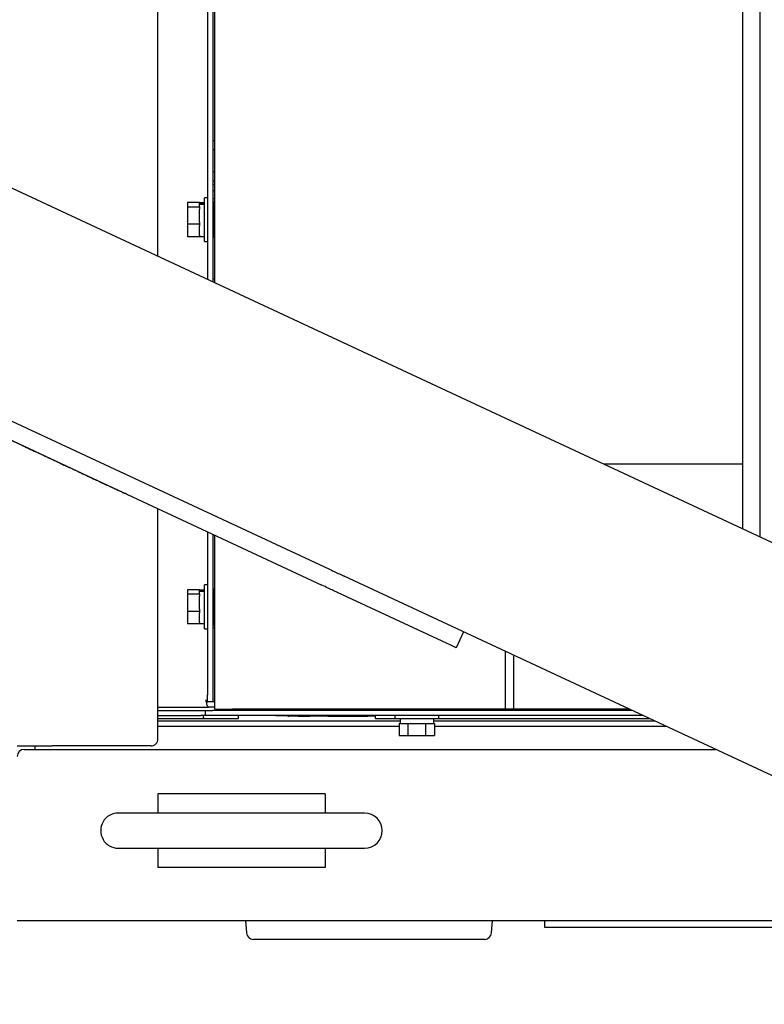
# Model space of a CAD drawing. Units: inches. Extents: x 9 to 586, y 9 to 376.
# Drawn here: x 214 to 224, y 44 to 58 of the extents above; entities that cross this region are included whole.
import ezdxf

# ---------------------------------------------------------------- set-up
doc = ezdxf.new("R2010")
doc.units = ezdxf.units.IN
doc.header["$MEASUREMENT"] = 0
doc.layers.add('FORMAT', color=7, linetype='Continuous')
doc.styles.add('SLDTEXTSTYLE0', font='TXT', dxfattribs={"width": 0.75})
doc.dimstyles.new('SLDDIMSTYLE0', dxfattribs={"dimtxt": 4.375, "dimasz": 4.55, "dimexe": 0, "dimexo": 0.0625, "dimgap": 1.09375, "dimtad": 0, "dimtih": 1, "dimtoh": 1, "dimrnd": 1e-09, "dimzin": 12, "dimdsep": 46, "dimtxsty": 'SLDTEXTSTYLE0', "dimsah": 1, "dimcen": 0.09, "dimadec": 0, "dimazin": 3, "dimtfac": 1, "dimtofl": 0, "dimtmove": 0, "dimatfit": 3, "dimfxl": 0, "dimfrac": 2, "dimtolj": 1, "dimtzin": 12, "dimarcsym": 0})

# ---------------------------------------------------------------- blocks, each defined once
blk = doc.blocks.new('_D_4')
at = {"layer": 'FORMAT', "ltscale": 35}
for p, q in [((163.173, 71.066), (163.173, 21.426)), ((371.826, 48.721), (371.826, 21.426)), ((163.173, 25.801), (266.016, 25.801)), ((371.826, 25.801), (283.796, 25.801))]:
    blk.add_line(p, q, dxfattribs=at)
for points in [[(163.173, 25.801), (167.723, 25.101), (167.723, 26.501)], [(371.826, 25.801), (367.276, 26.501), (367.276, 25.101)]]:
    blk.add_solid(points, dxfattribs=at)
at = {"layer": 'FORMAT', "ltscale": 35, "insert": (266.016, 27.968), "char_height": 4.375, "attachment_point": 1, "style": 'SLDTEXTSTYLE0'}
blk.add_mtext('208.65', dxfattribs=at)

msp = doc.modelspace()

# ---------------------------------------------------------------- linework, layer by layer
at = {"color": 7, "linetype": 'Continuous', "lineweight": 25, "ltscale": 35}
for p, q in [((224.051, 50.183), (224.051, 95.295)), ((223.801, 50.3), (223.801, 95.178)), ((216.301, 53.797), (216.301, 91.681)), ((215.491, 54.175), (215.491, 91.303)), ((216.196, 74.139), (216.196, 53.846)), ((216.271, 74.048), (216.271, 53.811)), ((229.258, 47.755), (184.258, 68.739)), ((204.054, 56.198), (217.929, 49.728)), ((203.948, 55.971), (217.823, 49.501)), ((216.301, 55.817), (216.271, 55.817)), ((216.271, 55.692), (216.301, 55.692)), ((216.301, 55.373), (216.271, 55.373)), ((216.271, 55.248), (216.301, 55.248)), ((216.301, 55.192), (216.271, 55.192)), ((216.196, 55.007), (216.154, 55.007)), ((216.154, 54.383), (216.154, 55.007)), ((216.271, 55.111), (216.301, 55.111)), ((216.301, 54.989), (216.271, 54.989)), ((216.084, 54.937), (215.914, 54.937)), ((215.914, 54.937), (215.914, 54.873)), ((216.084, 54.873), (215.914, 54.873)), ((215.914, 54.873), (215.914, 54.63)), ((216.084, 54.937), (216.084, 54.932)), ((216.154, 54.932), (216.084, 54.932)), ((216.084, 54.924), (216.084, 54.932)), ((216.084, 54.924), (216.154, 54.924)), ((216.084, 54.915), (216.084, 54.924)), ((216.084, 54.881), (216.084, 54.915)), ((216.084, 54.915), (216.154, 54.915)), ((216.084, 54.881), (216.084, 54.873)), ((216.084, 54.873), (216.084, 54.844)), ((216.084, 54.66), (216.084, 54.844)), ((216.286, 54.945), (216.271, 54.915)), ((216.301, 54.945), (216.286, 54.945)), ((216.286, 54.445), (216.286, 54.945)), ((216.084, 54.63), (215.914, 54.63)), ((215.914, 54.63), (215.914, 54.452)), ((216.084, 54.66), (216.084, 54.63)), ((216.084, 54.63), (216.084, 54.609)), ((216.084, 54.474), (216.084, 54.609)), ((216.084, 54.452), (215.914, 54.452)), ((216.084, 54.474), (216.084, 54.452)), ((216.084, 54.457), (216.154, 54.457)), ((216.271, 54.475), (216.286, 54.445)), ((216.286, 54.445), (216.301, 54.445)), ((216.154, 54.383), (216.196, 54.383)), ((216.301, 53.852), (216.271, 53.852)), ((214.95, 50.84), (209.738, 53.27)), ((213.537, 51.498), (213.538, 51.499)), ((213.557, 51.489), (213.557, 51.489)), ((213.563, 51.486), (213.563, 51.487)), ((213.565, 51.485), (213.565, 51.486)), ((213.565, 51.485), (213.57, 51.483)), ((213.57, 51.483), (213.57, 51.484)), ((213.57, 51.483), (213.572, 51.482)), ((213.572, 51.482), (213.572, 51.483)), ((213.572, 51.482), (213.594, 51.471)), ((213.594, 51.471), (213.595, 51.472)), ((213.594, 51.471), (213.596, 51.47)), ((213.598, 51.469), (213.598, 51.47)), ((213.607, 51.465), (213.608, 51.466)), ((213.619, 51.459), (213.623, 51.458)), ((213.623, 51.458), (213.623, 51.459)), ((213.623, 51.458), (213.628, 51.456)), ((213.628, 51.456), (213.628, 51.456)), ((213.632, 51.454), (213.632, 51.455)), ((213.641, 51.449), (213.641, 51.45)), ((213.653, 51.444), (213.656, 51.442)), ((213.656, 51.442), (213.657, 51.443)), ((213.656, 51.442), (213.661, 51.44)), ((213.661, 51.44), (213.662, 51.441)), ((213.661, 51.44), (213.666, 51.438)), ((213.666, 51.438), (213.666, 51.439)), ((213.666, 51.438), (213.671, 51.435)), ((213.671, 51.435), (213.672, 51.436)), ((213.671, 51.435), (213.678, 51.432)), ((213.678, 51.432), (213.678, 51.433)), ((213.678, 51.432), (213.696, 51.424)), ((213.696, 51.424), (213.703, 51.42)), ((213.696, 51.424), (213.697, 51.424)), ((213.703, 51.42), (213.703, 51.421)), ((213.703, 51.42), (213.708, 51.418)), ((213.708, 51.418), (213.709, 51.419)), ((213.708, 51.418), (213.714, 51.415)), ((213.714, 51.415), (213.714, 51.416)), ((213.714, 51.415), (213.718, 51.413)), ((213.718, 51.413), (213.718, 51.414)), ((213.718, 51.413), (213.729, 51.408)), ((213.729, 51.408), (213.729, 51.409)), ((213.729, 51.408), (213.734, 51.406)), ((213.734, 51.406), (213.734, 51.407)), ((213.734, 51.406), (213.745, 51.401)), ((213.745, 51.401), (213.746, 51.402)), ((213.745, 51.401), (213.745, 51.402)), ((213.745, 51.401), (213.747, 51.4)), ((213.745, 51.401), (213.745, 51.401)), ((213.747, 51.4), (213.747, 51.401)), ((213.747, 51.4), (213.778, 51.385)), ((213.778, 51.385), (213.778, 51.386)), ((213.778, 51.385), (213.783, 51.383)), ((213.783, 51.383), (213.783, 51.384)), ((213.787, 51.381), (213.787, 51.382)), ((213.812, 51.37), (213.812, 51.371)), ((213.837, 51.358), (213.838, 51.359)), ((213.839, 51.357), (213.839, 51.358)), ((213.853, 51.351), (213.853, 51.351)), ((213.868, 51.344), (213.868, 51.345)), ((213.876, 51.34), (213.879, 51.338)), ((213.879, 51.338), (213.88, 51.339)), ((213.879, 51.338), (213.884, 51.336)), ((213.884, 51.336), (213.885, 51.337)), ((213.884, 51.336), (213.893, 51.332)), ((213.889, 51.334), (213.889, 51.335)), ((213.895, 51.331), (213.896, 51.33)), ((213.897, 51.33), (213.899, 51.329)), ((213.899, 51.329), (213.901, 51.328)), ((213.905, 51.326), (213.905, 51.327)), ((213.921, 51.319), (213.921, 51.32)), ((213.922, 51.319), (213.922, 51.319)), ((213.923, 51.318), (213.924, 51.319)), ((213.923, 51.318), (213.946, 51.307)), ((213.923, 51.318), (213.923, 51.318)), ((213.946, 51.307), (213.946, 51.308)), ((213.963, 51.299), (213.963, 51.3)), ((213.963, 51.299), (213.967, 51.297)), ((213.967, 51.297), (213.968, 51.298)), ((213.972, 51.295), (213.973, 51.296)), ((213.988, 51.288), (213.988, 51.288)), ((213.998, 51.283), (213.999, 51.282)), ((214.001, 51.282), (214.003, 51.281)), ((214.004, 51.28), (214.004, 51.281)), ((214.005, 51.28), (214.005, 51.281)), ((214.006, 51.279), (214.006, 51.279)), ((214.009, 51.278), (214.009, 51.279)), ((214.01, 51.277), (214.01, 51.278)), ((214.01, 51.277), (214.016, 51.275)), ((214.016, 51.275), (214.016, 51.275)), ((214.016, 51.275), (214.021, 51.272)), ((214.021, 51.272), (214.021, 51.273)), ((214.021, 51.272), (214.021, 51.272)), ((214.034, 51.266), (214.034, 51.267)), ((214.059, 51.254), (214.059, 51.255)), ((214.064, 51.252), (214.067, 51.251)), ((214.068, 51.25), (214.068, 51.251)), ((214.068, 51.25), (214.073, 51.248)), ((214.074, 51.248), (214.074, 51.249)), ((214.087, 51.241), (214.088, 51.242)), ((214.098, 51.236), (214.1, 51.235)), ((214.1, 51.235), (214.101, 51.236)), ((214.1, 51.235), (214.127, 51.223)), ((214.127, 51.223), (214.127, 51.224)), ((214.127, 51.223), (214.13, 51.222)), ((214.13, 51.222), (214.135, 51.219)), ((214.13, 51.222), (214.13, 51.222)), ((214.135, 51.219), (214.135, 51.22)), ((214.135, 51.219), (214.139, 51.217)), ((214.139, 51.217), (214.139, 51.218)), ((214.139, 51.217), (214.156, 51.209)), ((214.156, 51.209), (214.156, 51.21)), ((214.156, 51.209), (214.158, 51.208)), ((214.158, 51.208), (214.158, 51.209)), ((214.158, 51.208), (214.175, 51.201)), ((214.175, 51.201), (214.175, 51.202)), ((214.175, 51.201), (214.179, 51.199)), ((214.179, 51.199), (214.179, 51.199)), ((214.179, 51.199), (214.184, 51.196)), ((223.801, 51.223), (221.822, 51.223)), ((214.184, 51.196), (214.184, 51.197)), ((214.184, 51.196), (214.186, 51.195)), ((214.186, 51.195), (214.186, 51.196)), ((214.186, 51.195), (214.192, 51.192)), ((214.192, 51.192), (214.192, 51.193)), ((214.192, 51.192), (214.209, 51.185)), ((214.209, 51.185), (214.209, 51.185)), ((214.209, 51.185), (214.211, 51.183)), ((214.211, 51.183), (214.212, 51.184)), ((214.211, 51.183), (214.216, 51.181)), ((214.216, 51.181), (214.217, 51.182)), ((214.216, 51.181), (214.228, 51.176)), ((214.22, 51.179), (214.221, 51.18)), ((214.245, 51.168), (214.246, 51.169)), ((214.271, 51.156), (214.271, 51.157)), ((214.274, 51.154), (214.275, 51.155)), ((214.274, 51.154), (214.275, 51.154)), ((214.275, 51.154), (214.276, 51.154)), ((214.275, 51.154), (214.307, 51.139)), ((214.307, 51.139), (214.307, 51.14)), ((214.307, 51.139), (214.312, 51.137)), ((214.312, 51.137), (214.312, 51.137)), ((214.312, 51.137), (214.313, 51.136)), ((214.313, 51.136), (214.313, 51.137)), ((214.313, 51.136), (214.318, 51.134)), ((214.318, 51.134), (214.318, 51.135)), ((214.318, 51.134), (214.329, 51.129)), ((214.328, 51.129), (214.329, 51.13)), ((214.342, 51.122), (214.343, 51.123)), ((214.345, 51.121), (214.346, 51.121)), ((214.355, 51.117), (214.355, 51.117)), ((214.355, 51.117), (214.382, 51.104)), ((214.382, 51.104), (214.382, 51.105)), ((214.382, 51.104), (214.383, 51.103)), ((214.383, 51.103), (214.384, 51.104)), ((214.383, 51.103), (214.406, 51.093)), ((214.406, 51.093), (214.406, 51.094)), ((214.406, 51.093), (214.412, 51.09)), ((214.412, 51.09), (214.412, 51.091)), ((214.412, 51.09), (214.416, 51.088)), ((214.416, 51.088), (214.416, 51.089)), ((214.416, 51.088), (214.421, 51.086)), ((214.421, 51.086), (214.421, 51.087)), ((214.421, 51.086), (214.423, 51.085)), ((214.423, 51.085), (214.423, 51.086)), ((214.436, 51.078), (214.437, 51.079)), ((214.449, 51.073), (214.476, 51.06)), ((214.449, 51.073), (214.449, 51.073)), ((214.449, 51.073), (214.449, 51.073)), ((214.475, 51.06), (214.476, 51.061)), ((214.483, 51.057), (214.483, 51.058)), ((214.487, 51.055), (214.492, 51.052)), ((214.49, 51.054), (214.49, 51.055)), ((214.492, 51.052), (214.493, 51.053)), ((214.492, 51.052), (214.503, 51.047)), ((214.502, 51.048), (214.502, 51.049)), ((214.509, 51.045), (214.509, 51.046)), ((214.516, 51.041), (214.517, 51.042)), ((214.519, 51.04), (214.519, 51.041)), ((214.523, 51.038), (214.524, 51.039)), ((214.523, 51.038), (214.547, 51.027)), ((214.547, 51.027), (214.548, 51.028)), ((214.547, 51.027), (214.559, 51.021)), ((214.559, 51.021), (214.56, 51.022)), ((214.559, 51.021), (214.583, 51.01)), ((214.583, 51.01), (214.583, 51.011)), ((214.589, 51.007), (214.593, 51.006)), ((214.59, 51.007), (214.59, 51.008)), ((214.593, 51.005), (214.594, 51.006)), ((214.6, 51.002), (214.6, 51.002)), ((214.601, 51.002), (214.601, 51.003)), ((214.605, 51), (214.615, 50.995)), ((214.608, 50.999), (214.608, 50.999)), ((214.615, 50.995), (214.616, 50.996)), ((214.615, 50.995), (214.618, 50.994)), ((214.62, 50.993), (214.62, 50.994)), ((214.62, 50.993), (214.632, 50.987)), ((214.632, 50.987), (214.633, 50.988)), ((214.632, 50.987), (214.633, 50.987)), ((214.633, 50.987), (214.634, 50.988)), ((214.633, 50.987), (214.64, 50.984)), ((214.64, 50.984), (214.64, 50.984)), ((214.64, 50.984), (214.646, 50.981)), ((214.646, 50.981), (214.647, 50.981)), ((214.654, 50.977), (214.654, 50.978)), ((214.658, 50.975), (214.665, 50.972)), ((214.661, 50.974), (214.661, 50.975)), ((214.665, 50.972), (214.665, 50.973)), ((214.665, 50.972), (214.67, 50.969)), ((214.67, 50.969), (214.671, 50.97)), ((214.672, 50.969), (214.672, 50.97)), ((214.673, 50.968), (214.673, 50.969)), ((214.673, 50.968), (214.685, 50.963)), ((214.685, 50.963), (214.685, 50.964)), ((214.685, 50.963), (214.714, 50.949)), ((214.714, 50.949), (214.714, 50.95)), ((214.714, 50.949), (214.726, 50.943)), ((214.726, 50.943), (214.726, 50.944)), ((214.726, 50.943), (214.735, 50.939)), ((214.735, 50.939), (214.736, 50.94)), ((214.735, 50.939), (214.766, 50.925)), ((214.766, 50.925), (214.767, 50.926)), ((214.766, 50.925), (214.774, 50.921)), ((214.774, 50.921), (214.775, 50.922)), ((214.784, 50.916), (214.785, 50.917)), ((214.792, 50.913), (214.792, 50.914)), ((214.799, 50.909), (214.799, 50.91)), ((214.81, 50.904), (214.811, 50.904)), ((214.811, 50.904), (214.811, 50.905)), ((214.811, 50.904), (214.822, 50.898)), ((214.822, 50.898), (214.823, 50.899)), ((214.822, 50.898), (214.852, 50.885)), ((214.852, 50.885), (214.852, 50.886)), ((214.852, 50.885), (214.864, 50.879)), ((214.864, 50.879), (214.864, 50.88)), ((214.864, 50.879), (214.872, 50.875)), ((214.872, 50.875), (214.872, 50.876)), ((214.872, 50.875), (214.877, 50.873)), ((214.877, 50.873), (214.877, 50.874)), ((214.877, 50.873), (214.878, 50.872)), ((214.879, 50.872), (214.88, 50.873)), ((214.884, 50.87), (214.886, 50.869)), ((214.887, 50.869), (214.887, 50.869)), ((214.894, 50.865), (214.894, 50.866)), ((214.895, 50.865), (214.906, 50.86)), ((214.906, 50.86), (214.918, 50.854)), ((214.906, 50.86), (214.906, 50.86)), ((214.918, 50.854), (214.918, 50.855)), ((214.918, 50.854), (214.92, 50.853)), ((214.92, 50.853), (214.921, 50.854)), ((214.924, 50.851), (214.924, 50.852)), ((214.932, 50.847), (214.933, 50.848)), ((214.94, 50.844), (214.94, 50.845)), ((214.947, 50.841), (214.947, 50.841)), ((214.949, 50.839), (214.95, 50.84)), ((214.954, 50.837), (214.954, 50.838)), ((214.954, 50.837), (214.978, 50.826)), ((214.978, 50.826), (214.978, 50.827)), ((214.978, 50.826), (214.99, 50.82)), ((214.99, 50.82), (214.99, 50.821)), ((214.99, 50.82), (215.014, 50.809)), ((215.014, 50.809), (215.014, 50.81)), ((215.017, 50.808), (215.017, 50.809)), ((215.023, 50.805), (215.023, 50.806)), ((215.025, 50.804), (215.026, 50.804)), ((215.026, 50.804), (215.026, 50.805)), ((215.063, 50.787), (215.063, 50.788)), ((215.491, 47.319), (215.491, 50.589)), ((216.196, 50.26), (216.196, 47.944)), ((216.271, 50.225), (216.271, 47.944)), ((216.301, 47.739), (216.301, 50.211)), ((218.089, 49.653), (218.136, 49.631)), ((228.526, 44.787), (218.136, 49.631)), ((216.084, 49.437), (215.914, 49.437)), ((215.914, 49.437), (215.914, 49.373)), ((216.084, 49.437), (216.084, 49.432)), ((216.154, 49.432), (216.084, 49.432)), ((216.084, 49.424), (216.084, 49.432)), ((216.084, 49.424), (216.154, 49.424)), ((216.084, 49.415), (216.084, 49.424)), ((216.084, 49.381), (216.084, 49.415)), ((216.084, 49.415), (216.154, 49.415)), ((216.084, 49.381), (216.084, 49.373)), ((216.196, 49.507), (216.154, 49.507)), ((216.154, 48.883), (216.154, 49.507)), ((216.286, 49.445), (216.271, 49.415)), ((216.284, 49.442), (216.271, 49.442)), ((216.301, 49.445), (216.286, 49.445)), ((216.286, 49.195), (216.286, 49.445)), ((219.663, 48.643), (217.983, 49.427)), ((216.084, 49.373), (215.914, 49.373)), ((215.914, 49.373), (215.914, 49.13)), ((216.084, 49.373), (216.084, 49.344)), ((216.084, 49.16), (216.084, 49.344)), ((216.084, 49.13), (215.914, 49.13)), ((215.914, 49.13), (215.914, 48.952)), ((216.084, 49.16), (216.084, 49.13)), ((216.084, 49.13), (216.084, 49.109)), ((216.084, 48.974), (216.084, 49.109)), ((216.286, 48.945), (216.286, 49.195)), ((216.084, 48.974), (216.084, 48.952)), ((216.271, 48.975), (216.286, 48.945)), ((216.084, 48.952), (215.914, 48.952)), ((216.084, 48.957), (216.154, 48.957)), ((216.154, 48.883), (216.196, 48.883)), ((216.301, 48.929), (216.271, 48.929)), ((216.271, 48.899), (216.301, 48.899)), ((216.286, 48.945), (216.301, 48.945)), ((219.835, 48.839), (219.729, 48.612)), ((220.424, 48.565), (220.424, 47.739)), ((220.549, 47.739), (220.549, 48.506)), ((220.551, 47.739), (220.551, 48.505)), ((216.176, 47.844), (216.176, 47.875)), ((216.176, 47.844), (216.196, 47.844)), ((216.196, 47.844), (216.196, 47.944)), ((216.271, 47.844), (216.196, 47.844)), ((216.271, 47.944), (216.271, 47.844)), ((216.296, 47.844), (216.271, 47.844)), ((216.296, 47.844), (216.301, 47.844)), ((220.551, 47.918), (220.549, 47.918)), ((215.491, 47.769), (216.212, 47.769)), ((215.491, 47.724), (216.102, 47.724)), ((216.102, 47.724), (216.168, 47.724)), ((216.168, 47.649), (216.168, 47.724)), ((216.168, 47.724), (216.268, 47.724)), ((216.296, 47.769), (216.212, 47.769)), ((222.226, 47.724), (216.268, 47.724)), ((216.301, 47.769), (216.296, 47.769)), ((216.301, 47.739), (216.551, 47.739)), ((220.424, 47.739), (216.551, 47.739)), ((218.932, 47.739), (218.932, 47.724)), ((219.432, 47.724), (219.432, 47.739)), ((220.549, 47.739), (220.424, 47.739)), ((220.549, 47.739), (220.551, 47.739)), ((222.194, 47.739), (220.551, 47.739)), ((215.491, 47.649), (216.102, 47.649)), ((215.491, 47.61), (216.139, 47.61)), ((218.933, 47.569), (215.491, 47.569)), ((216.168, 47.649), (216.102, 47.649)), ((216.139, 47.61), (216.139, 47.649)), ((216.139, 47.61), (216.636, 47.61)), ((216.152, 47.61), (216.139, 47.61)), ((216.268, 47.649), (216.168, 47.649)), ((222.386, 47.649), (216.268, 47.649)), ((216.636, 47.61), (216.636, 47.649)), ((217.168, 47.644), (217.168, 47.649)), ((217.355, 47.644), (217.168, 47.644)), ((217.338, 47.639), (217.338, 47.644)), ((217.338, 47.639), (217.35, 47.639)), ((217.355, 47.644), (218.58, 47.644)), ((217.402, 47.639), (217.402, 47.644)), ((217.469, 47.639), (217.469, 47.644)), ((217.484, 47.639), (217.484, 47.644)), ((217.484, 47.639), (217.611, 47.639)), ((217.611, 47.639), (217.611, 47.644)), ((217.611, 47.643), (217.657, 47.643)), ((217.657, 47.639), (217.657, 47.644)), ((217.752, 47.639), (217.752, 47.644)), ((217.841, 47.639), (217.841, 47.644)), ((217.869, 47.639), (217.869, 47.644)), ((217.907, 47.639), (217.907, 47.644)), ((217.907, 47.639), (217.933, 47.639)), ((217.933, 47.639), (217.933, 47.644)), ((217.933, 47.639), (217.963, 47.639)), ((217.963, 47.639), (217.963, 47.644)), ((217.963, 47.639), (218.048, 47.639)), ((218.048, 47.639), (218.048, 47.644)), ((218.048, 47.639), (218.079, 47.639)), ((218.079, 47.639), (218.079, 47.644)), ((218.079, 47.639), (218.104, 47.639)), ((218.104, 47.639), (218.104, 47.644)), ((218.104, 47.643), (218.127, 47.643)), ((218.127, 47.639), (218.127, 47.644)), ((218.127, 47.639), (218.215, 47.639)), ((218.215, 47.639), (218.215, 47.644)), ((218.215, 47.639), (218.238, 47.639)), ((218.238, 47.639), (218.238, 47.644)), ((218.238, 47.643), (218.257, 47.643)), ((218.257, 47.643), (218.257, 47.644)), ((218.257, 47.643), (218.267, 47.643)), ((218.267, 47.643), (218.267, 47.644)), ((218.267, 47.643), (218.278, 47.643)), ((218.278, 47.643), (218.278, 47.644)), ((218.284, 47.639), (218.284, 47.644)), ((218.284, 47.639), (218.314, 47.639)), ((218.314, 47.639), (218.314, 47.644)), ((218.314, 47.639), (218.393, 47.639)), ((218.393, 47.639), (218.393, 47.644)), ((218.393, 47.639), (218.404, 47.639)), ((218.404, 47.639), (218.404, 47.644)), ((218.404, 47.639), (218.427, 47.639)), ((218.427, 47.639), (218.427, 47.644)), ((218.427, 47.643), (218.451, 47.643)), ((218.451, 47.643), (218.451, 47.644)), ((218.451, 47.643), (218.473, 47.643)), ((218.473, 47.643), (218.473, 47.644)), ((218.473, 47.643), (218.475, 47.643)), ((218.481, 47.639), (218.481, 47.644)), ((218.553, 47.639), (218.553, 47.644)), ((218.585, 47.61), (218.585, 47.649)), ((218.585, 47.61), (218.858, 47.61)), ((218.858, 47.649), (218.858, 47.607)), ((218.858, 47.607), (219.482, 47.607)), ((218.933, 47.607), (218.933, 47.537)), ((219.406, 47.607), (219.406, 47.537)), ((219.408, 47.607), (219.408, 47.537)), ((222.559, 47.569), (219.408, 47.569)), ((219.482, 47.607), (219.482, 47.649)), ((219.482, 47.61), (222.471, 47.61)), ((218.919, 47.494), (215.491, 47.494)), ((218.919, 47.537), (218.919, 47.367)), ((218.919, 47.537), (218.934, 47.537)), ((218.934, 47.537), (219.029, 47.537)), ((219.029, 47.537), (219.045, 47.537)), ((219.045, 47.537), (219.045, 47.367)), ((219.045, 47.537), (219.075, 47.537)), ((219.075, 47.537), (219.266, 47.537)), ((219.266, 47.537), (219.296, 47.537)), ((219.296, 47.537), (219.296, 47.367)), ((219.296, 47.537), (219.311, 47.537)), ((219.311, 47.537), (219.406, 47.537)), ((219.406, 47.537), (219.421, 47.537)), ((219.421, 47.537), (219.421, 47.367)), ((222.719, 47.494), (219.421, 47.494)), ((218.919, 47.367), (219.045, 47.367)), ((219.045, 47.367), (219.296, 47.367)), ((219.296, 47.367), (219.421, 47.367)), ((213.491, 47.219), (213.991, 47.219)), ((213.591, 47.169), (223.416, 47.169)), ((213.741, 47.219), (213.741, 47.199)), ((213.741, 47.199), (213.741, 47.169)), ((215.391, 47.219), (213.991, 47.219)), ((217.866, 46.54), (215.491, 46.54)), ((215.491, 46.54), (215.491, 46.265)), ((217.866, 46.54), (217.866, 46.265)), ((218.428, 46.265), (214.928, 46.265)), ((214.928, 45.765), (218.428, 45.765)), ((215.491, 45.765), (215.491, 45.49)), ((217.866, 45.765), (217.866, 45.49)), ((217.866, 45.49), (215.491, 45.49)), ((213.491, 44.74), (228.737, 44.74)), ((216.737, 44.74), (216.751, 44.562)), ((220.231, 44.562), (220.245, 44.74)), ((220.991, 44.64), (220.991, 44.74)), ((231.991, 44.64), (220.991, 44.64)), ((219.035, 44.47), (216.851, 44.47)), ((220.131, 44.47), (219.035, 44.47))]:
    msp.add_line(p, q, dxfattribs=at)
at = {"color": 7, "linetype": 'Continuous', "lineweight": 25, "ltscale": 35, "flags": 128}
for points in [[(215.063, 50.787), (215.061, 50.788), (215.054, 50.791), (215.044, 50.796), (215.03, 50.803), (215.013, 50.811), (214.993, 50.82), (214.972, 50.83), (214.95, 50.84)], [(217.929, 49.728), (217.951, 49.718), (217.973, 49.707), (217.994, 49.697), (218.015, 49.688), (218.035, 49.678), (218.055, 49.669), (218.072, 49.661), (218.089, 49.653)], [(217.983, 49.427), (217.967, 49.434), (217.949, 49.443), (217.93, 49.452), (217.91, 49.461), (217.889, 49.471), (217.867, 49.481), (217.845, 49.491), (217.823, 49.501)], [(219.729, 48.612), (219.728, 48.613), (219.725, 48.615), (219.72, 48.617), (219.712, 48.621), (219.703, 48.625), (219.691, 48.63), (219.678, 48.636), (219.663, 48.643)], [(216.177, 47.844), (216.18, 47.828), (216.183, 47.813), (216.186, 47.801), (216.191, 47.79), (216.195, 47.781), (216.201, 47.774), (216.206, 47.77), (216.212, 47.769)]]:
    msp.add_lwpolyline(points, dxfattribs=at)
at = {"color": 7, "linetype": 'Continuous', "lineweight": 25, "ltscale": 1225}
for centre, radius, start, end in [((215.391, 47.319), 0.1, 269.9943, 0.0032), ((213.591, 47.069), 0.1, 90.0034, 179.994), ((214.928, 46.015), 0.25, 89.9992, 270.0008), ((218.428, 46.015), 0.25, 270.0014, 89.9986), ((216.851, 44.57), 0.1, 184.5799, 270.0041), ((220.131, 44.57), 0.1, 269.9959, 355.4201)]:
    msp.add_arc(centre, radius, start, end, dxfattribs=at)
at = {"color": 7, "linetype": 'Continuous', "lineweight": 25, "ltscale": 35}
for points, knots in [([(213.607, 51.465), (213.61, 51.464), (213.614, 51.462), (213.618, 51.46), (213.619, 51.459)], [0, 0, 0, 0, 0.555757, 1, 1, 1, 1]), ([(213.641, 51.449), (213.643, 51.448), (213.647, 51.447), (213.651, 51.445), (213.653, 51.444)], [0, 0, 0, 0, 0.555763, 1, 1, 1, 1])]:
    msp.add_open_spline(points, degree=3, knots=knots, dxfattribs=at)

# ---------------------------------------------------------------- dimensions: what is measured, and where the dimension line sits
at = {"layer": 'FORMAT', "ltscale": 35}
dim = msp.add_linear_dim(base=(371.826, 25.801), p1=(163.173, 72.816), p2=(371.826, 50.471), dimstyle='SLDDIMSTYLE0', dxfattribs=at)
dim.commit()
dim.dimension.update_dxf_attribs({"geometry": '_D_4', "text_midpoint": (274.906, 25.801), "dimtype": 160})

doc.saveas('drawing.dxf')
